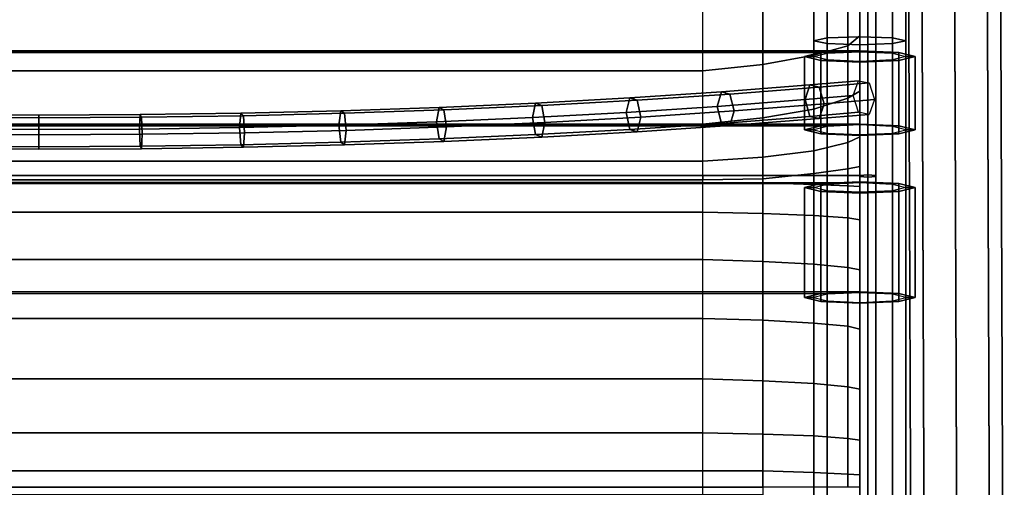
# Model space of a CAD drawing. Units: inches. Extents: x -1.3 to 24.8, y -33.8 to 0.4.
# Drawn here: x 11.5 to 24.8, y -15.3 to -9 of the extents above; entities that cross this region are included whole.
import ezdxf

# ---------------------------------------------------------------- set-up
doc = ezdxf.new("R2010")
doc.units = ezdxf.units.IN
doc.header["$MEASUREMENT"] = 0
for name, color, linetype in [('Knoll Studio Chair Belting Strap', 2, 'Continuous'), ('Knoll Studio Chair Cushion', 2, 'Continuous'), ('Knoll Studio Chair Frame', 2, 'Continuous')]:
    doc.layers.add(name, color=color, linetype=linetype)

msp = doc.modelspace()

# ---------------------------------------------------------------- linework, layer by layer
at = {"layer": 'Knoll Studio Chair Belting Strap'}
for points in [[(22.875, -7.098, 15.348), (22.875, -11.094, 13.893), (22.983, -11.086, 13.83), (22.983, -7.05, 15.308)], [(22.983, -7.05, 15.308), (22.983, -11.086, 13.83), (23.092, -11.094, 13.893), (23.092, -7.098, 15.348)], [(22.875, -7.194, 15.428), (22.875, -11.11, 14.021), (22.875, -11.094, 13.893), (22.875, -7.098, 15.348)], [(22.983, -7.242, 15.468), (22.983, -11.117, 14.084), (22.875, -11.11, 14.021), (22.875, -7.194, 15.428)], [(23.092, -7.194, 15.428), (23.092, -11.11, 14.021), (22.983, -11.117, 14.084), (22.983, -7.242, 15.468)], [(23.092, -7.098, 15.348), (23.092, -11.094, 13.893), (23.092, -11.11, 14.021), (23.092, -7.194, 15.428)], [(22.875, -9.403, 13.853), (22.345, -9.426, 13.635), (1.155, -9.426, 13.635), (0.625, -9.403, 13.853)], [(22.875, -10.397, 13.958), (22.875, -9.403, 13.853), (0.625, -9.403, 13.853), (0.625, -10.397, 13.958)], [(1.155, -10.42, 13.74), (1.155, -9.426, 13.635), (22.345, -9.426, 13.635), (22.345, -10.42, 13.74)], [(22.433, -9.435, 13.547), (22.345, -9.426, 13.635), (22.125, -9.481, 13.108), (22.25, -9.481, 13.108)], [(22.125, -10.476, 13.212), (22.125, -9.481, 13.108), (22.345, -9.426, 13.635), (22.345, -10.42, 13.74)], [(22.875, -9.416, 13.729), (22.875, -9.403, 13.853), (22.345, -9.426, 13.635), (22.433, -9.435, 13.547)], [(22.345, -10.42, 13.74), (22.345, -9.426, 13.635), (22.875, -9.403, 13.853), (22.875, -10.397, 13.958)], [(23.317, -9.435, 13.547), (23.405, -9.426, 13.635), (22.875, -9.403, 13.853), (22.875, -9.416, 13.729)], [(22.875, -10.397, 13.958), (22.875, -9.403, 13.853), (23.405, -9.426, 13.635), (23.405, -10.42, 13.74)], [(23.5, -9.481, 13.108), (23.625, -9.481, 13.108), (23.405, -9.426, 13.635), (23.317, -9.435, 13.547)], [(23.405, -10.42, 13.74), (23.405, -9.426, 13.635), (23.625, -9.481, 13.108), (23.625, -10.476, 13.212)], [(22.25, -9.481, 13.108), (22.125, -9.481, 13.108), (22.345, -9.537, 12.58), (22.433, -9.528, 12.668)], [(22.345, -10.531, 12.685), (22.345, -9.537, 12.58), (22.125, -9.481, 13.108), (22.125, -10.476, 13.212)], [(22.433, -9.528, 12.668), (22.345, -9.537, 12.58), (22.875, -9.56, 12.362), (22.875, -9.547, 12.486)], [(22.875, -10.554, 12.466), (22.875, -9.56, 12.362), (22.345, -9.537, 12.58), (22.345, -10.531, 12.685)], [(22.875, -9.547, 12.486), (22.875, -9.56, 12.362), (23.405, -9.537, 12.58), (23.317, -9.528, 12.668)], [(23.405, -10.531, 12.685), (23.405, -9.537, 12.58), (22.875, -9.56, 12.362), (22.875, -10.554, 12.466)], [(23.317, -9.528, 12.668), (23.405, -9.537, 12.58), (23.625, -9.481, 13.108), (23.5, -9.481, 13.108)], [(23.625, -10.476, 13.212), (23.625, -9.481, 13.108), (23.405, -9.537, 12.58), (23.405, -10.531, 12.685)], [(22.345, -10.42, 13.74), (22.875, -10.397, 13.958), (0.625, -10.397, 13.958), (1.155, -10.42, 13.74)], [(22.433, -10.43, 13.652), (22.345, -10.42, 13.74), (22.875, -10.397, 13.958), (22.875, -10.41, 13.834)], [(22.875, -10.41, 13.834), (22.875, -10.397, 13.958), (23.405, -10.42, 13.74), (23.317, -10.43, 13.652)], [(22.25, -10.476, 13.212), (22.125, -10.476, 13.212), (22.345, -10.42, 13.74), (22.433, -10.43, 13.652)], [(22.433, -10.522, 12.773), (22.345, -10.531, 12.685), (22.125, -10.476, 13.212), (22.25, -10.476, 13.212)], [(22.875, -10.541, 12.591), (22.875, -10.554, 12.466), (22.345, -10.531, 12.685), (22.433, -10.522, 12.773)], [(23.317, -10.522, 12.773), (23.405, -10.531, 12.685), (22.875, -10.554, 12.466), (22.875, -10.541, 12.591)], [(23.317, -10.43, 13.652), (23.405, -10.42, 13.74), (23.625, -10.476, 13.212), (23.5, -10.476, 13.212)], [(23.5, -10.476, 13.212), (23.625, -10.476, 13.212), (23.405, -10.531, 12.685), (23.317, -10.522, 12.773)], [(1.155, -11.202, 13.808), (0.625, -11.191, 13.916), (22.875, -11.191, 13.916), (22.345, -11.202, 13.808)], [(22.345, -11.202, 13.808), (22.345, -12.694, 13.965), (1.155, -12.694, 13.965), (1.155, -11.202, 13.808)], [(22.433, -11.211, 13.72), (22.345, -11.202, 13.808), (22.125, -11.257, 13.281), (22.25, -11.257, 13.281)], [(22.345, -11.202, 13.808), (22.345, -12.694, 13.965), (22.125, -12.749, 13.438), (22.125, -11.257, 13.281)], [(22.875, -11.192, 13.902), (22.875, -11.179, 14.027), (22.345, -11.202, 13.808), (22.433, -11.211, 13.72)], [(22.875, -11.179, 14.027), (22.875, -12.671, 14.183), (22.345, -12.694, 13.965), (22.345, -11.202, 13.808)], [(22.875, -11.094, 13.893), (22.875, -23.782, 15.229), (22.983, -23.777, 15.166), (22.983, -11.086, 13.83)], [(22.875, -11.11, 14.021), (22.875, -23.79, 15.353), (22.875, -23.782, 15.229), (22.875, -11.094, 13.893)], [(22.983, -11.117, 14.084), (22.983, -23.795, 15.416), (22.875, -23.79, 15.353), (22.875, -11.11, 14.021)], [(23.317, -11.211, 13.72), (23.405, -11.202, 13.808), (22.875, -11.179, 14.027), (22.875, -11.192, 13.902)], [(23.405, -11.202, 13.808), (23.405, -12.694, 13.965), (22.875, -12.671, 14.183), (22.875, -11.179, 14.027)], [(22.983, -11.086, 13.83), (22.983, -23.777, 15.166), (23.092, -23.782, 15.229), (23.092, -11.094, 13.893)], [(23.092, -11.11, 14.021), (23.092, -23.79, 15.353), (22.983, -23.795, 15.416), (22.983, -11.117, 14.084)], [(23.092, -11.094, 13.893), (23.092, -23.782, 15.229), (23.092, -23.79, 15.353), (23.092, -11.11, 14.021)], [(23.5, -11.257, 13.281), (23.625, -11.257, 13.281), (23.405, -11.202, 13.808), (23.317, -11.211, 13.72)], [(23.625, -11.257, 13.281), (23.625, -12.749, 13.438), (23.405, -12.694, 13.965), (23.405, -11.202, 13.808)], [(22.25, -11.257, 13.281), (22.125, -11.257, 13.281), (22.345, -11.313, 12.753), (22.433, -11.304, 12.841)], [(22.125, -11.257, 13.281), (22.125, -12.749, 13.438), (22.345, -12.805, 12.91), (22.345, -11.313, 12.753)], [(22.433, -11.304, 12.841), (22.345, -11.313, 12.753), (22.875, -11.336, 12.535), (22.875, -11.323, 12.659)], [(22.345, -11.313, 12.753), (22.345, -12.805, 12.91), (22.875, -12.828, 12.692), (22.875, -11.336, 12.535)], [(22.875, -11.323, 12.659), (22.875, -11.336, 12.535), (23.405, -11.313, 12.753), (23.317, -11.304, 12.841)], [(22.875, -11.336, 12.535), (22.875, -12.828, 12.692), (23.405, -12.805, 12.91), (23.405, -11.313, 12.753)], [(23.317, -11.304, 12.841), (23.405, -11.313, 12.753), (23.625, -11.257, 13.281), (23.5, -11.257, 13.281)], [(23.405, -11.313, 12.753), (23.405, -12.805, 12.91), (23.625, -12.749, 13.438), (23.625, -11.257, 13.281)], [(0.625, -12.671, 14.183), (1.155, -12.694, 13.965), (22.345, -12.694, 13.965), (22.875, -12.671, 14.183)], [(22.433, -12.703, 13.877), (22.345, -12.694, 13.965), (22.875, -12.671, 14.183), (22.875, -12.684, 14.059)], [(22.875, -12.684, 14.059), (22.875, -12.671, 14.183), (23.405, -12.694, 13.965), (23.317, -12.703, 13.877)], [(22.25, -12.749, 13.438), (22.125, -12.749, 13.438), (22.345, -12.694, 13.965), (22.433, -12.703, 13.877)], [(22.433, -12.795, 12.998), (22.345, -12.805, 12.91), (22.125, -12.749, 13.438), (22.25, -12.749, 13.438)], [(22.875, -12.815, 12.816), (22.875, -12.828, 12.692), (22.345, -12.805, 12.91), (22.433, -12.795, 12.998)], [(23.317, -12.795, 12.998), (23.405, -12.805, 12.91), (22.875, -12.828, 12.692), (22.875, -12.815, 12.816)], [(23.317, -12.703, 13.877), (23.405, -12.694, 13.965), (23.625, -12.749, 13.438), (23.5, -12.749, 13.438)], [(23.5, -12.749, 13.438), (23.625, -12.749, 13.438), (23.405, -12.805, 12.91), (23.317, -12.795, 12.998)]]:
    msp.add_3dface(points, dxfattribs=at)
at = {"layer": 'Knoll Studio Chair Cushion', "invisible_edges": 10}
for points in [[(22.875, -7.098, 15.348), (22.875, -11.094, 13.893), (0.625, -11.094, 13.893), (0.625, -7.098, 15.348)], [(22.875, -11.094, 13.893), (22.875, -15.323, 14.338), (0.625, -15.323, 14.338), (0.625, -11.094, 13.893)], [(0.625, -19.553, 14.784), (0.625, -15.323, 14.338), (22.875, -15.323, 14.338), (22.875, -19.553, 14.784)]]:
    msp.add_3dface(points, dxfattribs=at)
at = {"layer": 'Knoll Studio Chair Cushion'}
for points in [[(22.875, -9.096, 14.621), (22.875, -9.201, 14.908), (22.875, -8.421, 15.146), (22.875, -8.332, 14.899)], [(22.713, -9.336, 15.279), (22.252, -9.461, 15.622), (22.252, -8.666, 15.819), (22.713, -8.519, 15.414)], [(22.875, -9.201, 14.908), (22.713, -9.336, 15.279), (22.713, -8.519, 15.414), (22.875, -8.421, 15.146)], [(22.252, -9.461, 15.622), (21.562, -9.591, 15.979), (21.562, -8.785, 16.144), (22.252, -8.666, 15.819)], [(21.562, -9.591, 15.979), (20.749, -9.674, 16.208), (20.749, -8.868, 16.372), (21.562, -8.785, 16.144)], [(20.749, -8.868, 16.372), (2.751, -8.868, 16.372), (2.751, -9.674, 16.208), (20.749, -9.674, 16.208)], [(22.875, -9.951, 14.589), (22.713, -10.048, 14.857), (22.713, -9.336, 15.279), (22.875, -9.201, 14.908)], [(22.875, -9.861, 14.342), (22.875, -9.951, 14.589), (22.875, -9.201, 14.908), (22.875, -9.096, 14.621)], [(22.713, -10.048, 14.857), (22.252, -10.196, 15.262), (22.252, -9.461, 15.622), (22.713, -9.336, 15.279)], [(22.252, -10.196, 15.262), (21.562, -10.314, 15.587), (21.562, -9.591, 15.979), (22.252, -9.461, 15.622)], [(21.562, -10.314, 15.587), (20.749, -10.397, 15.815), (20.749, -9.674, 16.208), (21.562, -9.591, 15.979)], [(20.749, -9.674, 16.208), (2.751, -9.674, 16.208), (2.751, -10.397, 15.815), (20.749, -10.397, 15.815)], [(22.875, -10.509, 14.106), (22.875, -10.571, 14.277), (22.875, -9.951, 14.589), (22.875, -9.861, 14.342)], [(22.875, -10.571, 14.277), (22.713, -10.649, 14.491), (22.713, -10.048, 14.857), (22.875, -9.951, 14.589)], [(22.713, -10.649, 14.491), (22.252, -10.762, 14.802), (22.252, -10.196, 15.262), (22.713, -10.048, 14.857)], [(22.252, -10.762, 14.802), (21.562, -10.846, 15.032), (21.562, -10.314, 15.587), (22.252, -10.196, 15.262)], [(20.749, -10.397, 15.815), (2.751, -10.397, 15.815), (2.751, -10.901, 15.184), (20.749, -10.901, 15.184)], [(21.562, -10.846, 15.032), (20.749, -10.901, 15.184), (20.749, -10.397, 15.815), (21.562, -10.314, 15.587)], [(22.875, -11.094, 13.893), (22.875, -10.971, 14.029), (22.875, -10.571, 14.277), (22.875, -10.509, 14.106)], [(22.713, -11.005, 14.12), (22.252, -11.07, 14.3), (22.252, -10.762, 14.802), (22.713, -10.649, 14.491)], [(22.875, -10.971, 14.029), (22.713, -11.005, 14.12), (22.713, -10.649, 14.491), (22.875, -10.571, 14.277)], [(22.252, -11.07, 14.3), (21.562, -11.14, 14.493), (21.562, -10.846, 15.032), (22.252, -10.762, 14.802)], [(20.749, -10.901, 15.184), (2.751, -10.901, 15.184), (2.751, -11.154, 14.531), (20.749, -11.154, 14.531)], [(21.562, -11.14, 14.493), (20.749, -11.154, 14.531), (20.749, -10.901, 15.184), (21.562, -10.846, 15.032)], [(22.252, -11.094, 13.893), (21.562, -11.094, 13.893), (21.562, -11.14, 14.493), (22.252, -11.07, 14.3)], [(22.713, -11.094, 13.893), (22.252, -11.094, 13.893), (22.252, -11.07, 14.3), (22.713, -11.005, 14.12)], [(22.875, -11.094, 13.893), (22.713, -11.094, 13.893), (22.713, -11.005, 14.12), (22.875, -10.971, 14.029)], [(20.749, -11.154, 14.531), (2.751, -11.154, 14.531), (2.751, -11.094, 13.893), (20.749, -11.094, 13.893)], [(20.749, -11.094, 13.893), (2.751, -11.094, 13.893), (2.751, -11.19, 14.526), (20.749, -11.19, 14.526)], [(20.749, -11.19, 14.526), (2.751, -11.19, 14.526), (2.751, -11.594, 15.099), (20.749, -11.594, 15.099)], [(21.562, -11.094, 13.893), (20.749, -11.094, 13.893), (20.749, -11.154, 14.531), (21.562, -11.14, 14.493)], [(21.562, -11.094, 13.893), (21.562, -11.195, 14.486), (20.749, -11.19, 14.526), (20.749, -11.094, 13.893)], [(21.562, -11.195, 14.486), (21.562, -11.611, 14.938), (20.749, -11.594, 15.099), (20.749, -11.19, 14.526)], [(22.252, -11.094, 13.893), (22.252, -11.216, 14.282), (21.562, -11.195, 14.486), (21.562, -11.094, 13.893)], [(22.252, -11.216, 14.282), (22.252, -11.636, 14.694), (21.562, -11.611, 14.938), (21.562, -11.195, 14.486)], [(22.713, -11.094, 13.893), (22.713, -11.236, 14.092), (22.252, -11.216, 14.282), (22.252, -11.094, 13.893)], [(22.875, -11.246, 13.995), (22.713, -11.236, 14.092), (22.713, -11.094, 13.893), (22.875, -11.094, 13.893)], [(22.875, -11.255, 13.91), (22.875, -11.246, 13.995), (22.875, -11.094, 13.893), (22.875, -11.255, 13.91)], [(22.713, -11.236, 14.092), (22.713, -11.671, 14.366), (22.252, -11.636, 14.694), (22.252, -11.216, 14.282)], [(22.875, -11.695, 14.139), (22.713, -11.671, 14.366), (22.713, -11.236, 14.092), (22.875, -11.246, 13.995)], [(22.875, -11.714, 13.959), (22.875, -11.695, 14.139), (22.875, -11.246, 13.995), (22.875, -11.255, 13.91)], [(20.749, -11.594, 15.099), (2.751, -11.594, 15.099), (2.751, -12.236, 15.59), (20.749, -12.236, 15.59)], [(21.562, -12.261, 15.348), (20.749, -12.236, 15.59), (20.749, -11.594, 15.099), (21.562, -11.611, 14.938)], [(22.252, -12.297, 15.004), (21.562, -12.261, 15.348), (21.562, -11.611, 14.938), (22.252, -11.636, 14.694)], [(22.713, -12.342, 14.576), (22.252, -12.297, 15.004), (22.252, -11.636, 14.694), (22.713, -11.671, 14.366)], [(22.875, -12.372, 14.292), (22.713, -12.342, 14.576), (22.713, -11.671, 14.366), (22.875, -11.695, 14.139)], [(22.875, -12.4, 14.031), (22.875, -12.372, 14.292), (22.875, -11.695, 14.139), (22.875, -11.714, 13.959)], [(20.749, -12.236, 15.59), (2.751, -12.236, 15.59), (2.751, -13.032, 15.795), (20.749, -13.032, 15.795)], [(21.562, -13.058, 15.554), (20.749, -13.032, 15.795), (20.749, -12.236, 15.59), (21.562, -12.261, 15.348)], [(22.252, -13.097, 15.176), (21.562, -13.058, 15.554), (21.562, -12.261, 15.348), (22.252, -12.297, 15.004)], [(22.713, -13.136, 14.812), (22.252, -13.097, 15.176), (22.252, -12.297, 15.004), (22.713, -12.342, 14.576)], [(22.875, -13.177, 14.42), (22.713, -13.136, 14.812), (22.713, -12.342, 14.576), (22.875, -12.372, 14.292)], [(22.875, -13.209, 14.116), (22.875, -13.177, 14.42), (22.875, -12.372, 14.292), (22.875, -12.4, 14.031)], [(20.749, -13.032, 15.795), (2.751, -13.032, 15.795), (2.751, -13.854, 15.76), (20.749, -13.854, 15.76)], [(21.562, -13.879, 15.518), (20.749, -13.854, 15.76), (20.749, -13.032, 15.795), (21.562, -13.058, 15.554)], [(22.252, -13.916, 15.175), (21.562, -13.879, 15.518), (21.562, -13.058, 15.554), (22.252, -13.097, 15.176)], [(22.713, -13.961, 14.746), (22.252, -13.916, 15.175), (22.252, -13.097, 15.176), (22.713, -13.136, 14.812)], [(22.875, -13.991, 14.462), (22.713, -13.961, 14.746), (22.713, -13.136, 14.812), (22.875, -13.177, 14.42)], [(22.875, -14.018, 14.201), (22.875, -13.991, 14.462), (22.875, -13.177, 14.42), (22.875, -13.209, 14.116)], [(20.749, -13.854, 15.76), (2.751, -13.854, 15.76), (2.751, -14.584, 15.414), (20.749, -14.584, 15.414)], [(21.562, -14.601, 15.253), (20.749, -14.584, 15.414), (20.749, -13.854, 15.76), (21.562, -13.879, 15.518)], [(22.252, -14.627, 15.009), (21.562, -14.601, 15.253), (21.562, -13.879, 15.518), (22.252, -13.916, 15.175)], [(22.713, -14.661, 14.681), (22.252, -14.627, 15.009), (22.252, -13.916, 15.175), (22.713, -13.961, 14.746)], [(22.875, -14.685, 14.454), (22.713, -14.661, 14.681), (22.713, -13.961, 14.746), (22.875, -13.991, 14.462)], [(22.875, -14.704, 14.273), (22.875, -14.685, 14.454), (22.875, -13.991, 14.462), (22.875, -14.018, 14.201)], [(20.749, -14.584, 15.414), (2.751, -14.584, 15.414), (2.751, -15.098, 14.937), (20.749, -15.098, 14.937)], [(21.562, -15.102, 14.897), (20.749, -15.098, 14.937), (20.749, -14.584, 15.414), (21.562, -14.601, 15.253)], [(22.252, -15.123, 14.693), (21.562, -15.102, 14.897), (21.562, -14.601, 15.253), (22.252, -14.627, 15.009)], [(22.713, -15.143, 14.503), (22.252, -15.123, 14.693), (22.252, -14.627, 15.009), (22.713, -14.661, 14.681)], [(22.875, -15.154, 14.406), (22.713, -15.143, 14.503), (22.713, -14.661, 14.681), (22.875, -14.685, 14.454)], [(22.875, -15.323, 14.338), (22.875, -15.154, 14.406), (22.875, -14.685, 14.454), (22.875, -14.704, 14.273)], [(20.749, -15.098, 14.937), (2.751, -15.098, 14.937), (2.751, -15.323, 14.338), (20.749, -15.323, 14.338)], [(21.562, -15.323, 14.338), (20.749, -15.323, 14.338), (20.749, -15.098, 14.937), (21.562, -15.102, 14.897)], [(22.252, -15.323, 14.338), (21.562, -15.323, 14.338), (21.562, -15.102, 14.897), (22.252, -15.123, 14.693)], [(22.713, -15.323, 14.338), (22.252, -15.323, 14.338), (22.252, -15.123, 14.693), (22.713, -15.143, 14.503)], [(22.875, -15.323, 14.338), (22.713, -15.323, 14.338), (22.713, -15.143, 14.503), (22.875, -15.154, 14.406)], [(20.749, -15.323, 14.338), (2.751, -15.323, 14.338), (2.751, -15.42, 14.971), (20.749, -15.42, 14.971)], [(21.562, -15.323, 14.338), (21.562, -15.424, 14.931), (20.749, -15.42, 14.971), (20.749, -15.323, 14.338)]]:
    msp.add_3dface(points, dxfattribs=at)
at = {"layer": 'Knoll Studio Chair Frame'}
for points in [[(23.708, -5.477, 20.202), (24.15, -5.463, 20.019), (24.209, -21.124, 21.738), (23.767, -21.138, 21.921)], [(24.15, -5.469, 21.268), (23.708, -5.481, 21.085), (23.767, -21.143, 22.805), (24.209, -21.131, 22.988)], [(24.15, -5.463, 20.019), (24.591, -5.451, 20.202), (24.651, -21.112, 21.921), (24.209, -21.124, 21.738)], [(24.592, -5.456, 21.085), (24.15, -5.469, 21.268), (24.209, -21.131, 22.988), (24.651, -21.117, 22.805)], [(24.591, -5.451, 20.202), (24.775, -5.448, 20.643), (24.834, -21.109, 22.363), (24.651, -21.112, 21.921)], [(24.775, -5.448, 20.643), (24.592, -5.456, 21.085), (24.651, -21.117, 22.805), (24.834, -21.109, 22.363)], [(23.525, -5.484, 20.643), (23.708, -5.477, 20.202), (23.767, -21.138, 21.921), (23.584, -21.146, 22.363)], [(23.708, -5.481, 21.085), (23.525, -5.484, 20.643), (23.584, -21.146, 22.363), (23.767, -21.143, 22.805)], [(22.25, -24, 0.625), (22.25, -6, 0.625), (22.433, -6, 0.183), (22.433, -24, 0.183)], [(22.433, -24, 1.067), (22.433, -6, 1.067), (22.25, -6, 0.625), (22.25, -24, 0.625)], [(22.433, -24, 0.183), (22.433, -6, 0.183), (22.875, -6), (22.875, -24)], [(22.875, -24, 1.25), (22.875, -6, 1.25), (22.433, -6, 1.067), (22.433, -24, 1.067)], [(23.317, -24, 1.067), (23.317, -6, 1.067), (22.875, -6, 1.25), (22.875, -24, 1.25)], [(22.875, -24), (22.875, -6), (23.317, -6, 0.183), (23.317, -24, 0.183)], [(23.5, -24, 0.625), (23.5, -6, 0.625), (23.317, -6, 1.067), (23.317, -24, 1.067)], [(23.317, -24, 0.183), (23.317, -6, 0.183), (23.5, -6, 0.625), (23.5, -24, 0.625)], [(22.25, -9.268, 13.071), (22.25, -8.584, 13.101), (22.433, -8.507, 12.666), (22.433, -9.307, 12.631)], [(22.433, -9.307, 12.631), (22.433, -8.507, 12.666), (22.875, -8.475, 12.486), (22.875, -9.323, 12.449)], [(22.875, -9.323, 12.449), (22.875, -8.475, 12.486), (23.317, -8.507, 12.666), (23.317, -9.307, 12.631)], [(23.317, -9.307, 12.631), (23.317, -8.507, 12.666), (23.5, -8.584, 13.101), (23.5, -9.268, 13.071)], [(22.433, -9.23, 13.512), (22.433, -8.661, 13.536), (22.25, -8.584, 13.101), (22.25, -9.268, 13.071)], [(22.875, -9.214, 13.694), (22.875, -8.692, 13.717), (22.433, -8.661, 13.536), (22.433, -9.23, 13.512)], [(23.317, -9.23, 13.512), (23.317, -8.661, 13.536), (22.875, -8.692, 13.717), (22.875, -9.214, 13.694)], [(23.5, -9.268, 13.071), (23.5, -8.584, 13.101), (23.317, -8.661, 13.536), (23.317, -9.23, 13.512)], [(22.433, -24.016, 15.068), (22.433, -9.23, 13.512), (22.25, -9.268, 13.071), (22.25, -24.054, 14.627)], [(22.25, -24.054, 14.627), (22.25, -9.268, 13.071), (22.433, -9.307, 12.631), (22.433, -24.093, 14.187)], [(22.875, -24, 15.25), (22.875, -9.214, 13.694), (22.433, -9.23, 13.512), (22.433, -24.016, 15.068)], [(22.433, -24.093, 14.187), (22.433, -9.307, 12.631), (22.875, -9.323, 12.449), (22.875, -24.109, 14.005)], [(23.317, -24.016, 15.068), (23.317, -9.23, 13.512), (22.875, -9.214, 13.694), (22.875, -24, 15.25)], [(22.875, -24.109, 14.005), (22.875, -9.323, 12.449), (23.317, -9.307, 12.631), (23.317, -24.093, 14.187)], [(23.5, -24.054, 14.627), (23.5, -9.268, 13.071), (23.317, -9.23, 13.512), (23.317, -24.016, 15.068)], [(23.317, -24.093, 14.187), (23.317, -9.307, 12.631), (23.5, -9.268, 13.071), (23.5, -24.054, 14.627)], [(22.197, -9.864, 12.457), (20.999, -9.959, 11.795), (20.942, -10.158, 11.936), (22.133, -10.064, 12.594)], [(22.326, -9.895, 12.245), (21.113, -9.99, 11.575), (20.999, -9.959, 11.795), (22.197, -9.864, 12.457)], [(22.859, -9.809, 12.848), (22.197, -9.864, 12.457), (22.133, -10.064, 12.594), (22.787, -10.008, 12.98)], [(23.002, -9.838, 12.645), (22.326, -9.895, 12.245), (22.197, -9.864, 12.457), (22.859, -9.809, 12.848)], [(23.074, -10.066, 12.575), (22.391, -10.124, 12.17), (22.326, -9.895, 12.245), (23.002, -9.838, 12.645)], [(20.999, -9.959, 11.795), (19.758, -10.042, 11.215), (19.709, -10.24, 11.359), (20.942, -10.158, 11.936)], [(21.113, -9.99, 11.575), (19.857, -10.074, 10.988), (19.758, -10.042, 11.215), (20.999, -9.959, 11.795)], [(21.171, -10.22, 11.496), (19.907, -10.305, 10.905), (19.857, -10.074, 10.988), (21.113, -9.99, 11.575)], [(22.391, -10.124, 12.17), (21.171, -10.22, 11.496), (21.113, -9.99, 11.575), (22.326, -9.895, 12.245)], [(22.787, -10.008, 12.98), (22.133, -10.064, 12.594), (22.197, -10.293, 12.518), (22.859, -10.237, 12.909)], [(18.481, -10.112, 10.72), (17.172, -10.171, 10.311), (17.139, -10.368, 10.461), (18.439, -10.31, 10.867)], [(18.564, -10.146, 10.486), (17.239, -10.205, 10.073), (17.172, -10.171, 10.311), (18.481, -10.112, 10.72)], [(19.758, -10.042, 11.215), (18.481, -10.112, 10.72), (18.439, -10.31, 10.867), (19.709, -10.24, 11.359)], [(19.857, -10.074, 10.988), (18.564, -10.146, 10.486), (18.481, -10.112, 10.72), (19.758, -10.042, 11.215)], [(19.907, -10.305, 10.905), (18.606, -10.377, 10.4), (18.564, -10.146, 10.486), (19.857, -10.074, 10.988)], [(22.133, -10.064, 12.594), (20.942, -10.158, 11.936), (20.999, -10.388, 11.856), (22.197, -10.293, 12.518)], [(22.326, -10.323, 12.306), (21.113, -10.419, 11.636), (21.171, -10.22, 11.496), (22.391, -10.124, 12.17)], [(23.002, -10.266, 12.707), (22.326, -10.323, 12.306), (22.391, -10.124, 12.17), (23.074, -10.066, 12.575)], [(10.362, -10.304, 9.377), (11.75, -10.311, 9.331), (11.75, -10.275, 9.578), (10.379, -10.269, 9.624)], [(10.379, -10.269, 9.624), (11.75, -10.275, 9.578), (11.75, -10.472, 9.732), (10.387, -10.465, 9.778)], [(13.138, -10.304, 9.377), (11.75, -10.311, 9.331), (11.75, -10.275, 9.578), (13.121, -10.269, 9.624)], [(13.121, -10.269, 9.624), (11.75, -10.275, 9.578), (11.75, -10.472, 9.732), (13.113, -10.465, 9.778)], [(14.486, -10.249, 9.762), (13.121, -10.269, 9.624), (13.113, -10.465, 9.778), (14.469, -10.446, 9.915)], [(14.52, -10.284, 9.517), (13.138, -10.304, 9.377), (13.121, -10.269, 9.624), (14.486, -10.249, 9.762)], [(15.839, -10.216, 9.992), (14.486, -10.249, 9.762), (14.469, -10.446, 9.915), (15.813, -10.413, 10.143)], [(15.889, -10.251, 9.749), (14.52, -10.284, 9.517), (14.486, -10.249, 9.762), (15.839, -10.216, 9.992)], [(15.914, -10.483, 9.659), (14.537, -10.516, 9.425), (14.52, -10.284, 9.517), (15.889, -10.251, 9.749)], [(17.172, -10.171, 10.311), (15.839, -10.216, 9.992), (15.813, -10.413, 10.143), (17.139, -10.368, 10.461)], [(17.239, -10.205, 10.073), (15.889, -10.251, 9.749), (15.839, -10.216, 9.992), (17.172, -10.171, 10.311)], [(17.273, -10.436, 9.984), (15.914, -10.483, 9.659), (15.889, -10.251, 9.749), (17.239, -10.205, 10.073)], [(18.606, -10.377, 10.4), (17.273, -10.436, 9.984), (17.239, -10.205, 10.073), (18.564, -10.146, 10.486)], [(19.709, -10.24, 11.359), (18.439, -10.31, 10.867), (18.481, -10.541, 10.781), (19.758, -10.47, 11.276)], [(20.942, -10.158, 11.936), (19.709, -10.24, 11.359), (19.758, -10.47, 11.276), (20.999, -10.388, 11.856)], [(21.113, -10.419, 11.636), (19.857, -10.503, 11.049), (19.907, -10.305, 10.905), (21.171, -10.22, 11.496)], [(22.859, -10.237, 12.909), (22.197, -10.293, 12.518), (22.326, -10.323, 12.306), (23.002, -10.266, 12.707)], [(10.353, -10.536, 9.284), (11.75, -10.543, 9.237), (11.75, -10.311, 9.331), (10.362, -10.304, 9.377)], [(13.147, -10.536, 9.284), (11.75, -10.543, 9.237), (11.75, -10.311, 9.331), (13.138, -10.304, 9.377)], [(14.537, -10.516, 9.425), (13.147, -10.536, 9.284), (13.138, -10.304, 9.377), (14.52, -10.284, 9.517)], [(17.139, -10.368, 10.461), (15.813, -10.413, 10.143), (15.839, -10.645, 10.053), (17.172, -10.599, 10.372)], [(18.439, -10.31, 10.867), (17.139, -10.368, 10.461), (17.172, -10.599, 10.372), (18.481, -10.541, 10.781)], [(18.564, -10.574, 10.548), (17.239, -10.633, 10.134), (17.273, -10.436, 9.984), (18.606, -10.377, 10.4)], [(19.857, -10.503, 11.049), (18.564, -10.574, 10.548), (18.606, -10.377, 10.4), (19.907, -10.305, 10.905)], [(20.999, -10.388, 11.856), (19.758, -10.47, 11.276), (19.857, -10.503, 11.049), (21.113, -10.419, 11.636)], [(22.197, -10.293, 12.518), (20.999, -10.388, 11.856), (21.113, -10.419, 11.636), (22.326, -10.323, 12.306)], [(10.362, -10.733, 9.438), (11.75, -10.739, 9.392), (11.75, -10.543, 9.237), (10.353, -10.536, 9.284)], [(10.387, -10.465, 9.778), (11.75, -10.472, 9.732), (11.75, -10.704, 9.639), (10.379, -10.697, 9.685)], [(13.113, -10.465, 9.778), (11.75, -10.472, 9.732), (11.75, -10.704, 9.639), (13.121, -10.697, 9.685)], [(13.138, -10.733, 9.438), (11.75, -10.739, 9.392), (11.75, -10.543, 9.237), (13.147, -10.536, 9.284)], [(14.469, -10.446, 9.915), (13.113, -10.465, 9.778), (13.121, -10.697, 9.685), (14.486, -10.678, 9.823)], [(14.52, -10.713, 9.578), (13.138, -10.733, 9.438), (13.147, -10.536, 9.284), (14.537, -10.516, 9.425)], [(15.813, -10.413, 10.143), (14.469, -10.446, 9.915), (14.486, -10.678, 9.823), (15.839, -10.645, 10.053)], [(15.889, -10.68, 9.81), (14.52, -10.713, 9.578), (14.537, -10.516, 9.425), (15.914, -10.483, 9.659)], [(17.239, -10.633, 10.134), (15.889, -10.68, 9.81), (15.914, -10.483, 9.659), (17.273, -10.436, 9.984)], [(18.481, -10.541, 10.781), (17.172, -10.599, 10.372), (17.239, -10.633, 10.134), (18.564, -10.574, 10.548)], [(19.758, -10.47, 11.276), (18.481, -10.541, 10.781), (18.564, -10.574, 10.548), (19.857, -10.503, 11.049)], [(15.839, -10.645, 10.053), (14.486, -10.678, 9.823), (14.52, -10.713, 9.578), (15.889, -10.68, 9.81)], [(17.172, -10.599, 10.372), (15.839, -10.645, 10.053), (15.889, -10.68, 9.81), (17.239, -10.633, 10.134)], [(10.379, -10.697, 9.685), (11.75, -10.704, 9.639), (11.75, -10.739, 9.392), (10.362, -10.733, 9.438)], [(13.121, -10.697, 9.685), (11.75, -10.704, 9.639), (11.75, -10.739, 9.392), (13.138, -10.733, 9.438)], [(14.486, -10.678, 9.823), (13.121, -10.697, 9.685), (13.138, -10.733, 9.438), (14.52, -10.713, 9.578)]]:
    msp.add_3dface(points, dxfattribs=at)

doc.saveas('drawing.dxf')
